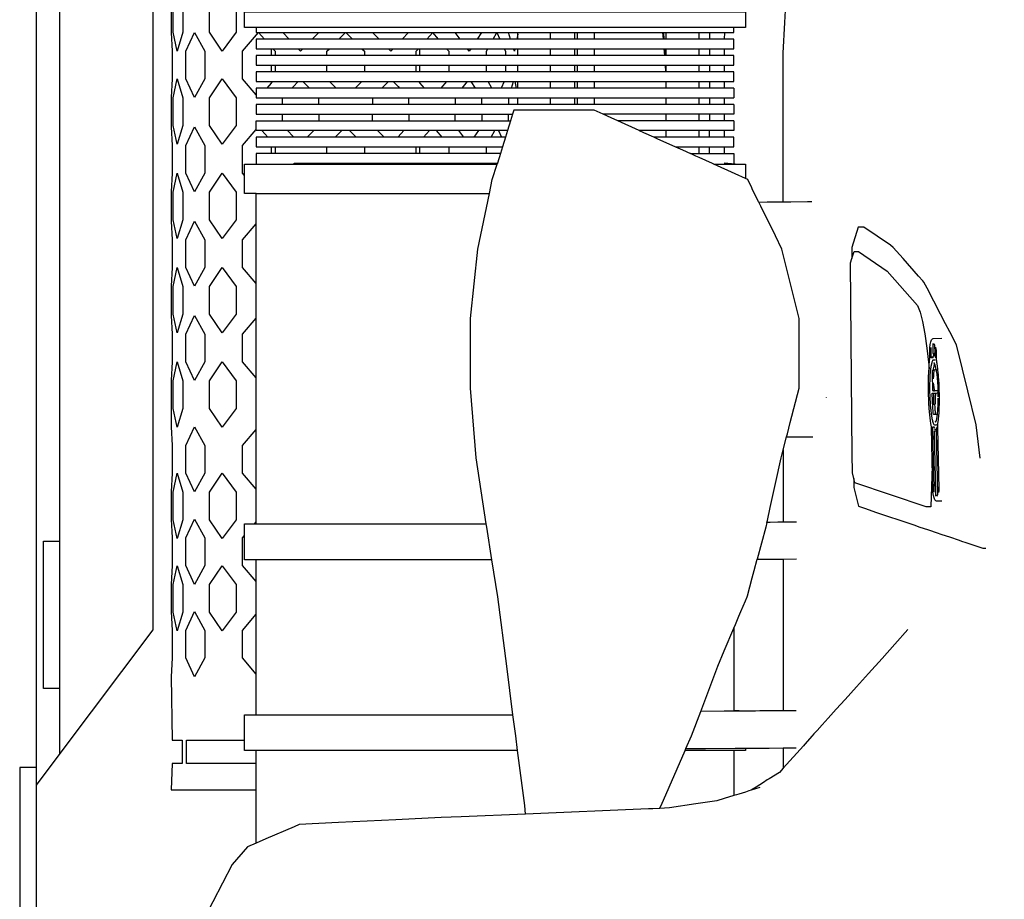
# Model space of a CAD drawing. Units: millimetres. Extents: x 548676 to 655749, y 177155 to 247471.
# Drawn here: x 560793 to 561635, y 228701 to 229452 of the extents above; entities that cross this region are included whole.
import ezdxf

# ---------------------------------------------------------------- set-up
doc = ezdxf.new("R2010")
doc.units = ezdxf.units.MM
doc.layers.add('truck', color=7, linetype='Continuous')

# ---------------------------------------------------------------- blocks, each defined once
blk = doc.blocks.new('A$C3B2360F1')
at = {"layer": 'truck', "transparency": 33554687}
for p, q in [((-1363.3, 1869.87), (-1368.79, 1875.63)), ((-1261.19, 1875.63), (-1266.67, 1869.87)), ((-1217.08, 1869.87), (-1221.37, 1875.63)), ((-1198.82, 1875.63), (-1202.67, 1869.87)), ((-1174.04, 1869.87), (-1175.83, 1875.63)), ((-1167.9, 1874.06), (-1168.76, 1869.87)), ((-1140, 1869.87), (-1140.01, 1875.63)), ((-1119.11, 1869.87), (-1119.11, 1875.63)), ((-1117.12, 1875.63), (-1117.12, 1869.87)), ((-1102.24, 1869.87), (-1102.24, 1875.63)), ((-1043.51, 1869.87), (-1043.97, 1875.63)), ((-1043.48, 1875.63), (-1043, 1869.87)), ((-1041.31, 1875.63), (-1041.31, 1869.87)), ((-1013.16, 1875.63), (-1013.16, 1869.87)), ((-991.15, 1869.87), (-991.14, 1875.63)), ((-1378.56, 1861.69), (-1378.56, 1855.91)), ((-1251.68, 1855.91), (-1251.68, 1861.69)), ((-1167.89, 1855.91), (-1167.89, 1861.69)), ((-1140, 1855.91), (-1140, 1861.69)), ((-1119.11, 1855.91), (-1119.11, 1861.69)), ((-1117.12, 1861.69), (-1117.12, 1855.91)), ((-1102.24, 1855.91), (-1102.24, 1861.69)), ((-1042.38, 1855.91), (-1042.85, 1861.69)), ((-1042.33, 1861.69), (-1041.86, 1855.91)), ((-1041.31, 1861.69), (-1041.31, 1855.91)), ((-1013.16, 1861.69), (-1013.16, 1855.91)), ((-1004.08, 1861.69), (-1004.09, 1855.91)), ((-991.18, 1855.91), (-991.17, 1861.69)), ((-1378.56, 1847.7), (-1378.56, 1841.93)), ((-1375.22, 1847.7), (-1375.22, 1841.93)), ((-1331.08, 1841.93), (-1331.08, 1847.7)), ((-1298.9, 1847.7), (-1298.9, 1841.93)), ((-1254.75, 1841.93), (-1254.75, 1847.7)), ((-1251.68, 1841.93), (-1251.68, 1847.7)), ((-1226.89, 1847.7), (-1226.89, 1841.93)), ((-1194.57, 1841.93), (-1194.57, 1847.7)), ((-1178.48, 1847.7), (-1178.48, 1841.93)), ((-1167.88, 1841.93), (-1167.88, 1847.7)), ((-1139.99, 1841.93), (-1140, 1847.7)), ((-1119.11, 1841.93), (-1119.11, 1847.7)), ((-1117.12, 1847.7), (-1117.12, 1841.93)), ((-1102.24, 1841.93), (-1102.24, 1847.7)), ((-1041.35, 1841.93), (-1041.77, 1847.7)), ((-1041.31, 1847.7), (-1041.31, 1841.93)), ((-1013.16, 1847.7), (-1013.16, 1841.93)), ((-1378.56, 1833.74), (-1378.56, 1832.23)), ((-1351.58, 1833.74), (-1345.93, 1827.98)), ((-1323.09, 1827.98), (-1328.85, 1833.74)), ((-1301.13, 1833.74), (-1306.89, 1827.98)), ((-1284.04, 1827.98), (-1278.39, 1833.74)), ((-1251.68, 1832.52), (-1251.68, 1833.74)), ((-1228.76, 1833.74), (-1233.59, 1827.98)), ((-1215.32, 1827.98), (-1211.02, 1833.74)), ((-1208.1, 1833.74), (-1204.25, 1827.98)), ((-1190.2, 1827.98), (-1193.35, 1833.74)), ((-1179.49, 1833.74), (-1182.1, 1827.98)), ((-1173.3, 1827.98), (-1171.51, 1833.74)), ((-1170.44, 1833.74), (-1169.25, 1827.98)), ((-1167.87, 1827.98), (-1167.87, 1833.74)), ((-1139.99, 1827.98), (-1139.99, 1833.74)), ((-1119.11, 1827.98), (-1119.11, 1833.74)), ((-1117.12, 1833.74), (-1117.12, 1827.98)), ((-1102.24, 1827.98), (-1102.24, 1833.74)), ((-1041.31, 1833.74), (-1041.31, 1827.98)), ((-1013.16, 1833.74), (-1013.16, 1827.98)), ((-1004.15, 1833.74), (-1004.16, 1827.98)), ((-991.24, 1827.98), (-991.23, 1833.74)), ((-983.26, 1827.98), (-983.26, 1819.77)), ((-1368.92, 1814.01), (-1368.92, 1819.72)), ((-1167.86, 1814.01), (-1167.86, 1819.77)), ((-1139.98, 1814.01), (-1139.99, 1819.77)), ((-1119.11, 1814.01), (-1119.11, 1819.77)), ((-1117.12, 1819.77), (-1117.12, 1814.01)), ((-1102.24, 1814.01), (-1102.24, 1819.77)), ((-1041.31, 1819.77), (-1041.31, 1814.01)), ((-1013.16, 1819.77), (-1013.16, 1814.01)), ((-1004.18, 1819.77), (-1004.2, 1814.01)), ((-983.26, 1814.01), (-983.26, 1805.78)), ((-1368.92, 1800.02), (-1368.92, 1805.78)), ((-1337.84, 1805.78), (-1337.84, 1800.02)), ((-1292.14, 1800.02), (-1292.14, 1805.78)), ((-1261.06, 1805.78), (-1261.06, 1800.02)), ((-1221.48, 1800.02), (-1221.48, 1805.78)), ((-1198.72, 1805.78), (-1198.72, 1800.02)), ((-1175.87, 1800.02), (-1175.87, 1805.78)), ((-1041.31, 1805.78), (-1041.31, 1800.02)), ((-1013.16, 1805.78), (-1013.16, 1800.02)), ((-1004.22, 1805.78), (-1004.23, 1800.02)), ((-991.29, 1800.02), (-991.28, 1805.78)), ((-983.32, 1800.02), (-1082.31, 1800.02)), ((-983.26, 1800.02), (-983.26, 1791.81)), ((-1386.71, 1791.81), (-1381.56, 1786.04)), ((-1342.1, 1791.81), (-1347.76, 1786.04)), ((-1323.98, 1786.04), (-1318.21, 1791.81)), ((-1311.77, 1791.81), (-1305.99, 1786.04)), ((-1282.22, 1786.04), (-1287.87, 1791.81)), ((-1248.42, 1786.04), (-1243.26, 1791.81)), ((-1237.68, 1791.81), (-1232.84, 1786.04)), ((-1213.93, 1786.04), (-1218.23, 1791.81)), ((-1201.63, 1791.81), (-1205.49, 1786.04)), ((-1190.69, 1786.04), (-1187.53, 1791.81)), ((-1184.31, 1791.81), (-1181.7, 1786.04)), ((-983.3, 1786.04), (-1051.29, 1786.04)), ((-1041.31, 1791.81), (-1041.31, 1786.04)), ((-1013.16, 1791.81), (-1013.16, 1786.04)), ((-1004.25, 1791.81), (-1004.26, 1786.04)), ((-1378.56, 1777.87), (-1378.56, 1772.07)), ((-1375.22, 1777.87), (-1375.22, 1772.07)), ((-1331.08, 1772.07), (-1331.08, 1777.87)), ((-1298.9, 1777.87), (-1298.9, 1772.07)), ((-1254.75, 1772.07), (-1254.75, 1777.87)), ((-1251.68, 1772.07), (-1251.68, 1777.87)), ((-1226.89, 1777.87), (-1226.89, 1772.07)), ((-1194.57, 1772.07), (-1194.57, 1777.87)), ((-1013.16, 1777.87), (-1013.16, 1772.07)), ((-1004.28, 1777.87), (-1004.3, 1772.07)), ((-991.35, 1772.07), (-991.34, 1777.87)), ((-1331.08, 1763.02), (-1331.08, 1763.87)), ((-1298.9, 1763.87), (-1298.9, 1763.02)), ((-1254.75, 1763.02), (-1254.75, 1763.87)), ((-1251.68, 1763.02), (-1251.68, 1763.87)), ((-1226.89, 1763.87), (-1226.89, 1763.02)), ((-1194.57, 1763.02), (-1194.57, 1763.87)), ((-1185.63, 1763.03), (-1187.41, 1763.02)), ((-813.05, 1598.26), (-812.84, 1598.26)), ((-809.58, 1569.55), (-809.6, 1569.77)), ((-904.21, 1563.59), (-904.2, 1563.63)), ((-812.61, 1557.52), (-812.67, 1558.81)), ((-811.82, 1557.5), (-811.72, 1557.5)), ((-811.29, 1549.59), (-811.14, 1549.59)), ((-809.59, 1549.64), (-809.3, 1549.63)), ((-809.57, 1549.51), (-809.31, 1549.52)), ((-811.18, 1536.19), (-811.18, 1536.31)), ((-810.01, 1534.68), (-810.17, 1534.68)), ((-1392.99, 1455.79), (-1391.55, 1457.51)), ((-929.8, 1457.31), (-941.12, 1457.2)), ((-1391.55, 1292.75), (-1391.55, 1425.2)), ((-941.12, 1425.75), (-941.12, 1296.1)), ((-983.26, 1366.78), (-983.26, 1295.8)), ((-1391.55, 1183.02), (-1391.55, 1262.18)), ((-983.26, 1262.18), (-983.26, 1223.71)), ((-982.17, 1262.18), (-982.06, 1262.18)), ((-941.12, 1264.38), (-941.12, 1247.19)), ((-1559.28, 1259.55), (-1579.52, 1232.59))]:
    blk.add_line(p, q, dxfattribs=at)
for points in [[(-941.12, 1730.91), (-941.12, 1857.86), (-939.65, 1884.19), (-938.79, 1899.53), (-914.59, 1951.37), (-910.53, 1959.31), (-910.5, 1959.36), (-909.39, 1961.55), (-907.37, 1962.26), (-854.87, 1980.66), (-843.94, 1984.59), (-817.05, 1994.25), (-786.35, 2005.28), (-784.2, 2005.47), (-780, 2005.85), (-467.55, 2033.66), (-448.8, 2035.33), (-411.48, 2038.65), (-335.09, 2064.79), (289.53, 2064.79)], [(-1579.52, 2057.17), (-1579.52, 943.7), (-1517.87, 943.7)], [(-1479.86, 2047.66), (-1479.86, 1365.3), (-1559.28, 1259.55), (-1559.28, 2047.64)], [(-1464.19, 1900.45), (-1464.19, 1875.61), (-1463.32, 1859.52), (-1463.32, 1835.97), (-1464.19, 1819.88), (-1464.19, 1795.03), (-1463.32, 1778.95), (-1463.32, 1755.39), (-1464.19, 1739.3), (-1464.19, 1714.46), (-1463.32, 1698.37), (-1463.32, 1674.82), (-1464.19, 1658.73), (-1464.19, 1633.88), (-1463.32, 1617.8), (-1463.32, 1594.24), (-1464.19, 1578.15), (-1464.19, 1538.81), (-1463.32, 1522.72), (-1463.32, 1499.16), (-1464.19, 1483.07), (-1464.19, 1459.84), (-1463.32, 1443.75), (-1463.32, 1420.2), (-1464.19, 1404.11), (-1464.19, 1380.88), (-1463.32, 1364.79), (-1463.32, 1341.24), (-1464.19, 1325.15), (-1463.12, 1270.98), (-1454.61, 1270.98), (-1454.61, 1251.03), (-1463.12, 1251.03), (-1464.19, 1228.66), (-1391.55, 1228.66)], [(-1391.55, 1879.83), (-1391.55, 1875.63), (-1389.59, 1875.61), (-1383.29, 1875.63), (-1321.07, 1875.63), (-1314.99, 1875.61), (-1309.25, 1869.87)], [(-1235.57, 1869.87), (-1240.39, 1875.61), (-1226.89, 1875.63), (-1194.57, 1875.63), (-1185.77, 1875.61), (-1178.48, 1875.63), (-983.26, 1875.63), (-983.26, 1879.83)], [(-1391.55, 1822.21), (-1403.09, 1835.97), (-1403.09, 1859.52), (-1389.59, 1875.61), (-1384.46, 1869.87)], [(-1337.97, 1875.63), (-1339.4, 1874.18), (-1343.62, 1869.87)], [(-1320.73, 1869.87), (-1315.12, 1875.48), (-1314.99, 1875.61), (-1298.9, 1875.63), (-1254.75, 1875.63), (-1240.39, 1875.61), (-1245.51, 1869.87)], [(-1286.35, 1869.87), (-1290.84, 1874.45), (-1292, 1875.63)], [(-1188.91, 1869.87), (-1185.77, 1875.61), (-1183.17, 1869.87)], [(-1167.89, 1869.87), (-1167.9, 1874.06), (-1167.9, 1875.63)], [(-1004.05, 1875.63), (-1004.05, 1875.06), (-1004.06, 1869.87)], [(-1377.16, 1861.69), (-1375.22, 1859.52), (-1375.22, 1855.91)], [(-1351.63, 1861.69), (-1353.6, 1859.68), (-1355.52, 1861.69)], [(-1331.08, 1855.91), (-1331.08, 1859.52), (-1328.9, 1861.69)], [(-1301.07, 1861.69), (-1298.9, 1859.52), (-1298.9, 1855.91)], [(-1274.46, 1861.69), (-1276.37, 1859.68), (-1278.34, 1861.69)], [(-1254.75, 1855.91), (-1254.75, 1859.52), (-1252.81, 1861.69)], [(-1228.71, 1861.69), (-1226.89, 1859.52), (-1226.89, 1855.91)], [(-1208.14, 1861.69), (-1209.48, 1859.68), (-1210.98, 1861.69)], [(-1194.57, 1855.91), (-1194.57, 1859.52), (-1193.38, 1861.69)], [(-1179.47, 1861.69), (-1178.48, 1859.52), (-1178.48, 1855.91)], [(-1170.45, 1861.69), (-1170.87, 1859.68), (-1171.49, 1861.69)], [(-1004.11, 1847.7), (-1004.12, 1844.1), (-1004.13, 1841.93)], [(-991.21, 1841.93), (-991.2, 1845.29), (-991.2, 1847.7)], [(-983.26, 1833.74), (-983.26, 1841.93), (-1391.55, 1841.93), (-1391.55, 1833.74), (-1079.85, 1833.74), (-1053.87, 1833.76), (-1053.74, 1833.74), (-983.37, 1833.74)], [(-983.36, 1827.98), (-1391.55, 1827.98), (-1391.55, 1819.77), (-1375.22, 1819.77), (-1368.92, 1819.72), (-1368.87, 1819.77), (-1337.89, 1819.77), (-1337.84, 1819.72)], [(-1377.21, 1833.74), (-1378.56, 1832.23), (-1382.36, 1827.98)], [(-1361.06, 1827.98), (-1359.98, 1829.11), (-1355.57, 1833.74)], [(-1274.4, 1833.74), (-1270.26, 1829.38), (-1268.92, 1827.98)], [(-1247.62, 1827.98), (-1251.68, 1832.52), (-1252.76, 1833.74)], [(-1337.84, 1814.01), (-1337.84, 1819.72), (-1331.08, 1819.77), (-1298.9, 1819.77), (-1292.14, 1819.72), (-1292.14, 1814.01)], [(-1292.14, 1819.72), (-1292.08, 1819.77), (-1261.11, 1819.77), (-1261.06, 1819.72)], [(-1261.06, 1814.01), (-1261.06, 1819.72), (-1254.75, 1819.77), (-1226.89, 1819.77), (-1221.48, 1819.72), (-1221.48, 1814.01)], [(-1221.48, 1819.72), (-1221.43, 1819.77), (-1198.76, 1819.77), (-1198.72, 1819.72)], [(-1198.72, 1814.01), (-1198.72, 1819.72), (-1194.57, 1819.77), (-1178.48, 1819.77), (-1175.87, 1819.72), (-1175.87, 1814.01)], [(-1175.87, 1819.72), (-1167.86, 1819.77), (-983.35, 1819.77)], [(-991.27, 1814.01), (-991.25, 1819.66), (-991.25, 1819.77)], [(-983.34, 1814.01), (-1391.55, 1814.01), (-1391.55, 1805.78), (-1172.3, 1805.78)], [(-983.33, 1805.78), (-1095.1, 1805.78), (-1102.6, 1809.16), (-1102.85, 1809.27), (-1171.22, 1809.27), (-1172.3, 1805.78), (-1174.1, 1800.02), (-1176.66, 1791.81), (-1178.46, 1786.04), (-1181, 1777.87), (-1182.81, 1772.07), (-1185.36, 1763.87), (-1185.6, 1763.1)], [(-1064.1, 1791.81), (-1082.31, 1800.02), (-1088.12, 1802.63), (-1095.1, 1805.78)], [(-1401.41, 1753.39), (-1403.09, 1755.39), (-1403.09, 1778.95), (-1391.55, 1792.7)], [(-1176.66, 1791.81), (-1391.55, 1791.81), (-1391.55, 1800.02), (-1174.1, 1800.02)], [(-1178.46, 1786.04), (-1391.55, 1786.04), (-1391.55, 1777.87), (-1181, 1777.87)], [(-1359.28, 1786.04), (-1359.98, 1786.77), (-1364.78, 1791.81)], [(-1265.2, 1791.81), (-1270.26, 1786.5), (-1270.69, 1786.04)], [(-983.31, 1791.81), (-1064.1, 1791.81), (-1060.5, 1790.19), (-1051.9, 1786.31), (-1051.29, 1786.04), (-1049.06, 1785.04), (-1033.16, 1777.87), (-1027.23, 1775.2), (-1020.29, 1772.07), (-983.26, 1772.07), (-983.26, 1763.02)], [(-1033.16, 1777.87), (-983.26, 1777.87), (-983.26, 1786.04)], [(-991.32, 1786.04), (-991.31, 1790.33), (-991.31, 1791.81)], [(-1182.81, 1772.07), (-1391.55, 1772.07), (-1391.55, 1763.02)], [(-941.12, 1518.9), (-938.25, 1530.04), (-937.53, 1532.84), (-935.04, 1542.48), (-927.51, 1571.71), (-927.51, 1631.1), (-936.79, 1668.74), (-939.59, 1680.11), (-942.16, 1690.49), (-947.72, 1701.77), (-956.05, 1718.66), (-957.6, 1721.8), (-960.22, 1727.1), (-961.08, 1728.84), (-961.94, 1730.59), (-962.09, 1730.89), (-967.61, 1742.08), (-967.94, 1742.75), (-971.46, 1749.88), (-973.4, 1750.77), (-982.06, 1754.71), (-1000.33, 1763.02), (-1001.49, 1763.55), (-1012.93, 1768.76), (-1015.68, 1770), (-1020.29, 1772.07)], [(-1168.04, 1262.18), (-1401.41, 1262.18), (-1401.41, 1292.75), (-1172.01, 1292.75), (-1177.39, 1334.15), (-1185.1, 1393.54), (-1190.03, 1425.2), (-1194.35, 1452.93), (-1194.8, 1455.79), (-1203.6, 1512.32), (-1208.23, 1571.71), (-1208.23, 1631.1), (-1202.06, 1690.49), (-1192.2, 1737.94), (-1189.72, 1749.88), (-1185.63, 1763.02), (-1185.6, 1763.1), (-1359.13, 1763.1), (-1359.13, 1763.87), (-1185.36, 1763.87)], [(-1391.55, 1737.94), (-1401.41, 1737.94), (-1401.41, 1763.02), (-1185.63, 1763.02)], [(-1000.33, 1763.02), (-973.4, 1763.02), (-973.4, 1750.77)], [(-982.06, 1763.02), (-991.52, 1763.87), (-991.65, 1763.87)], [(-1391.55, 1455.79), (-1391.55, 1737.94), (-1383.3, 1737.94), (-1367.46, 1737.94), (-1192.2, 1737.94)], [(-961.94, 1730.59), (-954.72, 1730.74), (-954.72, 1730.88), (-954.66, 1730.74)], [(-954.72, 1730.74), (-951.9, 1730.79), (-948.72, 1730.85), (-941.12, 1730.91), (-937.43, 1730.94), (-934.47, 1730.96), (-920.43, 1731.06), (-916.52, 1731.09)], [(-954.72, 1730.88), (-951.9, 1730.88), (-951.9, 1730.79)], [(-1391.55, 1661.06), (-1403.09, 1674.82), (-1403.09, 1698.37), (-1391.55, 1712.12)], [(-772.78, 1512.01), (-776.26, 1540.3), (-783.42, 1569.31), (-788.03, 1587.99), (-793.15, 1608.76), (-798.84, 1619.75), (-802.5, 1626.78), (-806.72, 1634.93), (-818.18, 1657.05), (-820.95, 1662.38), (-821.8, 1663.35), (-825.39, 1667.43), (-838.65, 1682.49), (-847.02, 1691.99), (-849.57, 1693.74), (-872.2, 1709.25), (-877.11, 1709.25), (-882.47, 1691.99), (-882.39, 1682.5)], [(-813.87, 1510.36), (-813.89, 1505.44), (-814.31, 1487.58), (-815.07, 1470.37), (-818.9, 1470.37), (-879.91, 1490.97), (-880.79, 1494.61), (-881.97, 1499.45), (-881.98, 1500.41), (-882.1, 1514.57), (-883.52, 1678.87), (-882.39, 1682.5), (-880.52, 1688.5), (-876.69, 1688.5), (-876.52, 1688.5)], [(-876.69, 1688.5), (-852.25, 1671.76), (-826.37, 1642.38), (-824.11, 1636.68), (-821.98, 1628.57), (-820.02, 1618.23), (-818.28, 1605.85), (-816.78, 1591.7), (-816.52, 1588.32)], [(-1391.55, 1580.49), (-1403.09, 1594.24), (-1403.09, 1617.8), (-1391.55, 1631.55)], [(-805.58, 1475.27), (-810.03, 1475.17), (-810.76, 1475.48), (-811.44, 1476.41), (-812.1, 1477.98), (-812.71, 1480.17), (-813.29, 1482.98), (-813.87, 1510.36), (-814.14, 1523.59), (-814.46, 1538.76), (-814.91, 1541.66), (-815.23, 1543.69), (-815.84, 1548.91), (-816.3, 1554.35), (-816.59, 1559.27), (-816.65, 1560.24), (-816.9, 1567.93), (-816.92, 1568.81), (-816.98, 1574.75), (-816.96, 1576.07), (-816.9, 1580.45), (-816.67, 1586.16), (-816.52, 1588.32), (-816.28, 1591.72), (-815.69, 1597.58), (-815.87, 1606.3), (-815.4, 1609.13), (-814.88, 1611.33), (-814.29, 1612.9), (-813.64, 1613.85), (-812.93, 1614.17), (-805.67, 1614.33)], [(-813.36, 1609.81), (-813.28, 1608.94), (-813.27, 1608.53), (-813.13, 1601.53), (-813.12, 1601.37), (-813.11, 1601.16), (-813.11, 1601.02), (-813.09, 1600.87), (-813.07, 1600.76), (-813.05, 1600.72), (-813.03, 1600.68), (-812.99, 1600.66), (-812.46, 1600.67), (-812.36, 1600.67), (-812.32, 1600.73), (-811.39, 1600.69)], [(-810.12, 1597.67), (-810.72, 1597.65), (-810.98, 1598.26), (-811.15, 1598.83), (-811.27, 1599.35), (-811.33, 1599.65), (-811.35, 1599.84), (-811.37, 1599.99), (-811.37, 1600.11), (-811.38, 1600.24), (-811.39, 1600.69), (-811.39, 1600.91), (-811.4, 1601.35), (-811.41, 1601.57), (-811.55, 1608.52), (-811.73, 1608.78), (-811.9, 1609.01), (-812.07, 1609.21), (-812.23, 1609.34), (-812.37, 1609.38)], [(-813.08, 1597.63), (-813.6, 1597.62), (-814.59, 1597.59), (-814.73, 1604.14), (-814.78, 1606.31), (-814.89, 1606.31)], [(-812.69, 1598.79), (-812.67, 1598.87), (-812.58, 1599.32), (-812.55, 1599.52)], [(-812.52, 1599.72), (-812.52, 1599.78), (-812.51, 1599.89), (-812.51, 1600.03), (-812.51, 1600.25)], [(-812.27, 1601.54), (-812.26, 1601.33), (-812.27, 1601.18), (-812.27, 1601.05), (-812.28, 1600.95), (-812.29, 1600.86), (-812.3, 1600.79), (-812.32, 1600.73)], [(-808.24, 1482.6), (-808.08, 1483.13), (-807.95, 1483.65), (-807.86, 1484.17), (-807.81, 1484.53), (-807.79, 1484.81), (-807.78, 1485.04), (-807.77, 1485.22), (-808.87, 1537.95), (-808.89, 1538.52), (-808.89, 1538.82), (-808.94, 1541), (-808.88, 1541.53), (-808.52, 1544.56), (-808.38, 1545.74), (-808.21, 1547.92), (-807.98, 1550.8), (-807.96, 1551.13), (-807.81, 1554.27), (-807.73, 1555.79), (-807.69, 1557.88), (-807.62, 1561.03), (-807.62, 1561.79), (-807.64, 1566.29), (-807.64, 1566.58), (-807.72, 1569.78), (-807.75, 1570.87), (-807.79, 1572.3), (-807.84, 1573.29), (-807.91, 1574.58), (-807.97, 1575.88), (-808.07, 1577.85), (-808.4, 1582.11), (-808.48, 1583.24), (-808.89, 1587.08), (-809.05, 1588.53), (-809.31, 1590.36), (-809.64, 1592.75), (-809.75, 1593.52), (-809.91, 1594.48), (-809.98, 1594.93), (-810.07, 1595.46), (-810.12, 1597.67), (-810.12, 1597.71), (-810.13, 1598.28), (-810.14, 1598.52), (-810.26, 1604.18), (-810.27, 1604.37), (-810.28, 1604.5), (-810.33, 1604.76), (-810.42, 1605.24), (-810.57, 1605.83), (-810.62, 1606.03), (-810.75, 1606.53), (-810.83, 1606.79)], [(-809.99, 1540.13), (-811.28, 1540.15), (-811.5, 1540.1), (-812.16, 1540.49), (-812.42, 1540.97), (-812.72, 1541.55), (-813.24, 1543.2), (-813.4, 1543.93), (-813.74, 1545.54), (-814.25, 1548.77), (-814.26, 1548.86), (-814.81, 1553.58), (-814.83, 1553.83), (-815.27, 1558.71), (-815.27, 1558.74), (-815.37, 1560.2), (-815.38, 1560.27), (-815.46, 1561.82), (-815.53, 1563.31), (-815.55, 1563.64), (-815.63, 1565.68), (-815.7, 1567.93), (-815.7, 1568.18), (-815.73, 1570.17), (-815.74, 1574.3), (-815.74, 1574.81), (-815.64, 1578.89), (-815.59, 1579.92), (-815.45, 1582.65), (-815.23, 1585.25), (-815.15, 1586.22), (-814.68, 1589.87), (-814.55, 1590.51), (-813.94, 1593.67), (-813.79, 1594.25), (-813.58, 1594.83), (-813.36, 1595.29), (-813.14, 1595.62), (-812.91, 1595.82), (-812.72, 1595.87), (-812.44, 1595.87), (-811.21, 1595.9)], [(-813.1, 1598.26), (-814.31, 1598.23), (-814.51, 1597.77), (-813.09, 1597.8), (-813, 1597.8)], [(-811.84, 1592.88), (-812.02, 1592.39), (-812.05, 1592.28), (-812.47, 1590.59), (-812.75, 1589.47), (-812.98, 1588.27), (-813.1, 1587.15), (-812.83, 1587.15), (-812.47, 1587.16), (-811.98, 1587.15), (-811.89, 1587.18), (-811.83, 1587.17), (-811.75, 1587.2), (-811.65, 1587.27), (-811.55, 1587.41), (-811.46, 1587.6), (-810.31, 1587.63)], [(-812.98, 1597.84), (-812.84, 1598.26), (-812.8, 1598.26)], [(-808.61, 1564.43), (-808.63, 1566.01), (-808.63, 1567.16), (-808.64, 1568.02), (-808.8, 1572.92), (-809.02, 1576.88), (-809.31, 1580.43), (-809.68, 1583.71), (-810, 1585.83), (-810.02, 1585.95), (-810.18, 1586.98), (-810.26, 1587.38), (-810.31, 1587.63), (-810.86, 1590.26), (-811.21, 1591.56), (-811.44, 1592.15), (-811.71, 1592.68), (-811.84, 1592.88), (-812.03, 1593.16), (-812.16, 1593.31), (-812.37, 1593.56), (-812.45, 1593.63), (-812.5, 1593.69)], [(-810.65, 1598.14), (-810.66, 1598.02), (-810.67, 1597.91), (-810.68, 1597.83), (-810.69, 1597.75), (-810.7, 1597.7)], [(-813.1, 1569.38), (-813.12, 1569.49), (-813.14, 1569.64), (-813.15, 1569.78), (-813.16, 1569.99), (-813.16, 1570.15), (-813.44, 1583.43), (-813.48, 1585.31), (-813.5, 1586.27), (-813.5, 1586.64), (-813.49, 1586.77), (-813.49, 1586.87), (-813.48, 1586.96), (-813.46, 1587.03), (-813.45, 1587.09), (-813.43, 1587.13), (-813.1, 1587.15)], [(-812.67, 1579.75), (-812.46, 1582.36), (-812.28, 1584.43), (-812.14, 1585.93), (-812.03, 1586.85), (-812, 1587.06), (-811.98, 1587.15)], [(-812.47, 1570.16), (-812.47, 1569.95), (-812.5, 1569.79), (-812.51, 1569.66), (-812.48, 1569.57), (-812.49, 1569.48), (-812.51, 1569.41), (-812.52, 1569.35), (-812.54, 1569.3), (-811.71, 1569.3), (-811.76, 1569.67), (-811.77, 1569.8), (-811.82, 1570.17), (-812.6, 1576.26)], [(-811.77, 1558.4), (-811.76, 1557.5), (-811.71, 1557.3), (-811.67, 1555.95), (-811.62, 1555.11), (-811.56, 1554.56), (-811.42, 1552.55), (-811.41, 1552.28), (-811.28, 1550.72), (-811.27, 1550.63), (-811.19, 1549.91), (-811.17, 1549.76), (-811.14, 1549.59), (-811.12, 1549.49), (-811.1, 1549.38), (-811.08, 1549.33), (-811.06, 1549.25), (-812.15, 1549.24), (-812.35, 1549.24), (-812.73, 1549.24), (-812.76, 1549.32), (-812.78, 1549.43), (-812.8, 1549.56), (-812.84, 1549.98), (-812.95, 1551.32), (-813.02, 1552.35), (-813.16, 1554.52), (-813.22, 1555.55), (-813.31, 1557.1), (-813.48, 1559.07), (-813.43, 1559.18), (-813.49, 1559.22), (-813.69, 1562.88), (-813.69, 1563.05), (-813.76, 1565.08), (-813.74, 1565.17), (-813.79, 1566.26), (-813.83, 1567.55), (-813.28, 1567.54), (-812.34, 1567.56)], [(-812.54, 1569.3), (-813.03, 1569.28), (-813.07, 1569.3)], [(-812.55, 1557.52), (-812.51, 1559.3), (-812.47, 1561.07), (-812.43, 1562.5), (-812.39, 1563.87), (-812.36, 1564.94), (-812.32, 1565.9), (-812.29, 1566.59), (-812.27, 1566.94), (-812.25, 1567.14), (-812.24, 1567.28), (-812.22, 1567.45), (-812.19, 1567.55), (-811.79, 1567.55), (-810.7, 1567.56), (-810.12, 1567.57), (-809.19, 1567.59)], [(-812.5, 1569.79), (-812.48, 1569.67), (-812.48, 1569.57)], [(-809.51, 1569.33), (-810.2, 1569.33), (-811.02, 1569.31), (-811.71, 1569.3)], [(-811.07, 1557.97), (-811.03, 1557.97), (-810.96, 1557.97), (-811.02, 1558.36), (-811.02, 1558.73), (-810.95, 1558.83), (-810.95, 1558.95), (-811.01, 1559.04), (-810.96, 1561.1), (-810.93, 1561.4), (-810.89, 1563.9), (-810.89, 1564.08), (-810.86, 1565.07), (-810.84, 1566.01), (-810.81, 1566.65), (-810.8, 1566.85), (-810.77, 1567.2), (-810.73, 1567.31), (-810.75, 1567.41), (-810.73, 1567.52), (-810.7, 1567.56)], [(-811.27, 1542.71), (-811.14, 1542.8), (-810.96, 1542.94), (-810.72, 1543.08), (-810.26, 1544.05), (-809.85, 1545.62), (-809.5, 1547.82), (-809.34, 1549.28), (-809.33, 1549.36), (-809.31, 1549.52), (-809.3, 1549.63), (-809.28, 1549.8), (-809.27, 1549.95), (-809.25, 1550.06), (-809.17, 1550.8), (-809.08, 1552.13), (-808.86, 1555.29), (-808.84, 1555.69), (-808.72, 1558.83), (-808.69, 1560.7), (-808.58, 1562.35), (-808.58, 1562.59), (-808.6, 1563.28)], [(-811.1, 1558.42), (-811.02, 1558.36), (-810.95, 1558.42)], [(-809.34, 1549.28), (-810.49, 1549.26), (-811.06, 1549.25)], [(-810.96, 1542.94), (-811.12, 1543.25), (-811.25, 1543.49), (-811.28, 1543.6)], [(-810.02, 1540.36), (-809.57, 1540.54), (-809.31, 1540.65), (-809.13, 1540.97)], [(-1391.55, 1485.41), (-1403.09, 1499.16), (-1403.09, 1522.72), (-1391.55, 1536.47)], [(-812.2, 1483), (-812.23, 1484.21), (-812.24, 1484.45), (-812.25, 1485.18), (-813.35, 1537.9), (-813.31, 1538.77), (-812.37, 1538.79), (-811.8, 1538.8)], [(-811.61, 1537.44), (-811.79, 1537.93), (-811.79, 1538.07)], [(-810.64, 1479.53), (-810.63, 1479.81), (-810.61, 1480.21), (-810.6, 1480.4), (-810.6, 1480.5), (-810.61, 1480.74), (-810.62, 1481.28), (-811.73, 1534.43), (-811.73, 1534.63), (-811.73, 1534.8), (-811.72, 1534.92), (-811.72, 1535.03), (-811.71, 1535.12), (-811.69, 1535.19), (-811.68, 1535.24), (-811.66, 1535.28), (-811.1, 1535.31), (-811, 1535.31), (-810.12, 1535.33)], [(-811.19, 1536.42), (-811.25, 1536.46), (-811.35, 1536.63), (-811.46, 1536.92)], [(-809.72, 1479.53), (-808.89, 1480.85), (-810.01, 1534.47), (-810.01, 1534.68), (-810.04, 1536.19), (-810.04, 1536.39), (-810.02, 1536.51), (-809.99, 1536.74), (-809.9, 1537.22), (-809.75, 1537.81), (-809.56, 1538.5), (-809.47, 1538.81), (-808.89, 1538.82)], [(-938.25, 1530.04), (-931.58, 1530.1), (-929.33, 1530.12), (-918.62, 1530.22), (-916.14, 1530.24), (-915.88, 1530.25)], [(-880.79, 1494.61), (-880.73, 1486.99), (-876.79, 1470.84), (-870.88, 1468.84), (-862.18, 1465.9), (-831.24, 1455.46), (-828.58, 1454.56), (-825.16, 1453.4), (-817.07, 1450.67), (-809.43, 1448.09), (-806.47, 1447.09), (-798.23, 1444.31), (-791.55, 1442.06), (-787.84, 1440.8), (-785.93, 1440.16), (-770.61, 1434.98), (-770.43, 1434.98), (-768, 1434.99)], [(-1190.03, 1425.2), (-1401.41, 1425.2), (-1401.41, 1455.79), (-1194.8, 1455.79)], [(-955.05, 1457.07), (-955.96, 1452.93), (-963.31, 1425.61), (-961.04, 1425.62), (-959.42, 1425.63), (-954.67, 1425.66), (-952.44, 1425.68), (-944.05, 1425.73), (-941.12, 1425.75), (-929.8, 1425.83)], [(-1559.28, 1315.07), (-1573.3, 1315.07), (-1573.3, 1441.15), (-1559.28, 1441.15)], [(-1391.55, 1406.44), (-1403.09, 1420.2), (-1403.09, 1443.75), (-1401.41, 1445.76)], [(-1046.93, 1212.76), (-1045.35, 1215.37), (-1024.96, 1262.18), (-1024.25, 1263.81), (-1019.48, 1274.76), (-1011.63, 1295.6), (-997.09, 1334.15), (-991.52, 1347.29), (-983.26, 1366.78), (-981.91, 1369.98), (-978.97, 1376.91), (-977.24, 1381), (-973.44, 1389.97), (-971.92, 1393.54), (-971.75, 1394.21), (-967.6, 1409.63), (-965.89, 1415.98), (-963.31, 1425.61)], [(-1391.55, 1327.48), (-1403.09, 1341.24), (-1403.09, 1364.79), (-1391.55, 1378.54)], [(-834.53, 1365.43), (-845.67, 1353.08), (-856.67, 1340.87), (-868.22, 1328.06), (-878.46, 1316.71), (-888.21, 1305.89), (-895.76, 1297.51), (-902.72, 1289.79), (-907.86, 1284.1), (-912.07, 1279.42), (-914.86, 1276.33), (-916.34, 1274.69), (-922.61, 1267.72), (-923.91, 1266.29), (-941.12, 1247.19), (-944.41, 1243.54)], [(-930.15, 1296.17), (-941.12, 1296.1), (-952.95, 1296.01), (-954.68, 1296), (-958.36, 1295.98), (-961.07, 1295.96), (-964.88, 1295.93), (-967.6, 1295.91), (-970.99, 1295.89), (-973.42, 1295.87), (-976.61, 1295.85), (-978.97, 1295.83), (-981.48, 1295.81), (-983.26, 1295.8), (-991.52, 1295.74), (-1011.63, 1295.6)], [(-983.26, 1296.26), (-981.48, 1296.28), (-978.97, 1296.31), (-978.66, 1296.31)], [(-1161.19, 1207.93), (-1161.96, 1215.37), (-1168.04, 1262.18), (-1169.67, 1274.76), (-1172.01, 1292.75)], [(-1391.55, 1251.03), (-1450.92, 1251.03), (-1450.92, 1270.98), (-1401.41, 1270.98)], [(-973.4, 1264.16), (-973.4, 1262.18), (-1024.96, 1262.18)], [(-1024.25, 1263.81), (-1007.39, 1263.93), (-982.26, 1264.1), (-973.4, 1264.16), (-970.75, 1264.18), (-967.6, 1264.2), (-964.62, 1264.22), (-961.07, 1264.24), (-958.1, 1264.27), (-954.69, 1264.29), (-953.08, 1264.3), (-941.12, 1264.38), (-930.15, 1264.46)], [(-1579.52, 1247.8), (-1593.54, 1247.8), (-1593.54, 1121.72), (-1579.52, 1121.72)], [(-943.45, 1244.16), (-944.41, 1243.54), (-953.18, 1237.98), (-954.69, 1237.03), (-957.86, 1235.02), (-961.08, 1232.97), (-964.34, 1230.91), (-967.6, 1228.84), (-968.56, 1228.23)], [(-960.96, 1230.56), (-968.56, 1228.23), (-970.47, 1227.64), (-973.41, 1226.74), (-976.1, 1225.91), (-978.96, 1225.03), (-981.07, 1224.38), (-983.26, 1223.71), (-991.52, 1221.18), (-997.78, 1219.25), (-1015.68, 1216.54), (-1038.22, 1213.13), (-1046.93, 1212.76), (-1052.61, 1212.52), (-1056.19, 1212.37), (-1161.19, 1207.93), (-1216.44, 1205.6), (-1233.32, 1204.89), (-1272.21, 1203.01), (-1321.07, 1200.66), (-1354.82, 1199.03), (-1359.13, 1197.15), (-1383.29, 1186.62), (-1391.55, 1183.02), (-1398.97, 1179.79), (-1412.02, 1164.78), (-1436.65, 1117.11)]]:
    blk.add_lwpolyline(points, dxfattribs=at)
for points in [[(-1462.43, 1875.77), (-1462.43, 1899.32), (-1459.11, 1915.41), (-1454.1, 1899.32), (-1454.1, 1875.77), (-1459.11, 1859.68)], [(-1420.49, 1859.68), (-1431.25, 1875.77), (-1431.25, 1899.32), (-1420.49, 1915.41), (-1408.5, 1899.32), (-1408.5, 1875.77)], [(-973.4, 1879.83), (-1401.41, 1879.83), (-1401.41, 1893.08), (-973.4, 1893.08)], [(-1444.2, 1875.61), (-1435.4, 1859.52), (-1435.4, 1835.97), (-1444.2, 1819.88), (-1451.49, 1835.97), (-1451.49, 1859.52)], [(-983.26, 1861.69), (-983.26, 1869.87), (-1391.55, 1869.87), (-1391.55, 1861.69)], [(-1391.55, 1847.7), (-1054.45, 1847.7), (-1053.82, 1847.71), (-1053.74, 1847.7), (-983.26, 1847.7), (-983.26, 1855.91), (-1391.55, 1855.91)], [(-1459.11, 1835.81), (-1454.1, 1819.72), (-1454.1, 1796.16), (-1459.11, 1780.08), (-1462.43, 1796.16), (-1462.43, 1819.72)], [(-1420.49, 1780.08), (-1431.25, 1796.16), (-1431.25, 1819.72), (-1420.49, 1835.81), (-1408.5, 1819.72), (-1408.5, 1796.16)], [(-1444.2, 1795.03), (-1435.4, 1778.95), (-1435.4, 1755.39), (-1444.2, 1739.3), (-1451.49, 1755.39), (-1451.49, 1778.95)], [(-1454.1, 1739.14), (-1454.1, 1715.59), (-1459.11, 1699.5), (-1462.43, 1715.59), (-1462.43, 1739.14), (-1459.11, 1755.23)], [(-1420.49, 1755.23), (-1408.5, 1739.14), (-1408.5, 1715.59), (-1420.49, 1699.5), (-1431.25, 1715.59), (-1431.25, 1739.14)], [(-1435.4, 1698.37), (-1435.4, 1674.82), (-1444.2, 1658.73), (-1451.49, 1674.82), (-1451.49, 1698.37), (-1444.2, 1714.46)], [(-1459.11, 1674.66), (-1454.1, 1658.57), (-1454.1, 1635.01), (-1459.11, 1618.92), (-1462.43, 1635.01), (-1462.43, 1658.57)], [(-1408.5, 1635.01), (-1420.49, 1618.92), (-1431.25, 1635.01), (-1431.25, 1658.57), (-1420.49, 1674.66), (-1408.5, 1658.57)], [(-1435.4, 1617.8), (-1435.4, 1594.24), (-1444.2, 1578.15), (-1451.49, 1594.24), (-1451.49, 1617.8), (-1444.2, 1633.88)], [(-1459.11, 1594.08), (-1454.1, 1577.99), (-1454.1, 1554.44), (-1459.11, 1538.35), (-1462.43, 1554.44), (-1462.43, 1577.99)], [(-1408.5, 1554.44), (-1420.49, 1538.35), (-1431.25, 1554.44), (-1431.25, 1577.99), (-1420.49, 1594.08), (-1408.5, 1577.99)], [(-810.65, 1598.51), (-810.65, 1598.3), (-810.65, 1598.14), (-810.67, 1598.27)], [(-813.07, 1569.3), (-813.1, 1569.38), (-813.09, 1569.34)], [(-1435.4, 1522.72), (-1435.4, 1499.16), (-1444.2, 1483.07), (-1451.49, 1499.16), (-1451.49, 1522.72), (-1444.2, 1538.81)], [(-945.83, 1457.16), (-952.31, 1457.09), (-954.67, 1457.07), (-955.05, 1457.07), (-954.67, 1458.77), (-952.26, 1469.66), (-947.7, 1490.27), (-942.82, 1512.32), (-941.12, 1518.9), (-941.12, 1457.2)], [(-1459.11, 1443.27), (-1462.43, 1459.36), (-1462.43, 1482.91), (-1459.11, 1499), (-1454.1, 1482.91), (-1454.1, 1459.36)], [(-1408.5, 1459.36), (-1420.49, 1443.27), (-1431.25, 1459.36), (-1431.25, 1482.91), (-1420.49, 1499), (-1408.5, 1482.91)], [(-1451.49, 1420.2), (-1451.49, 1443.75), (-1444.2, 1459.84), (-1435.4, 1443.75), (-1435.4, 1420.2), (-1444.2, 1404.11)], [(-1459.11, 1364.31), (-1462.43, 1380.4), (-1462.43, 1403.95), (-1459.11, 1420.04), (-1454.1, 1403.95), (-1454.1, 1380.4)], [(-1408.5, 1380.4), (-1420.49, 1364.31), (-1431.25, 1380.4), (-1431.25, 1403.95), (-1420.49, 1420.04), (-1408.5, 1403.95)], [(-1451.49, 1364.79), (-1444.2, 1380.88), (-1435.4, 1364.79), (-1435.4, 1341.24), (-1444.2, 1325.15), (-1451.49, 1341.24)]]:
    blk.add_lwpolyline(points, close=True, dxfattribs=at)

msp = doc.modelspace()

# ---------------------------------------------------------------- block references
msp.add_blockref('A$C3B2360F1', (562387.03, 227565.9))

doc.saveas('drawing.dxf')
